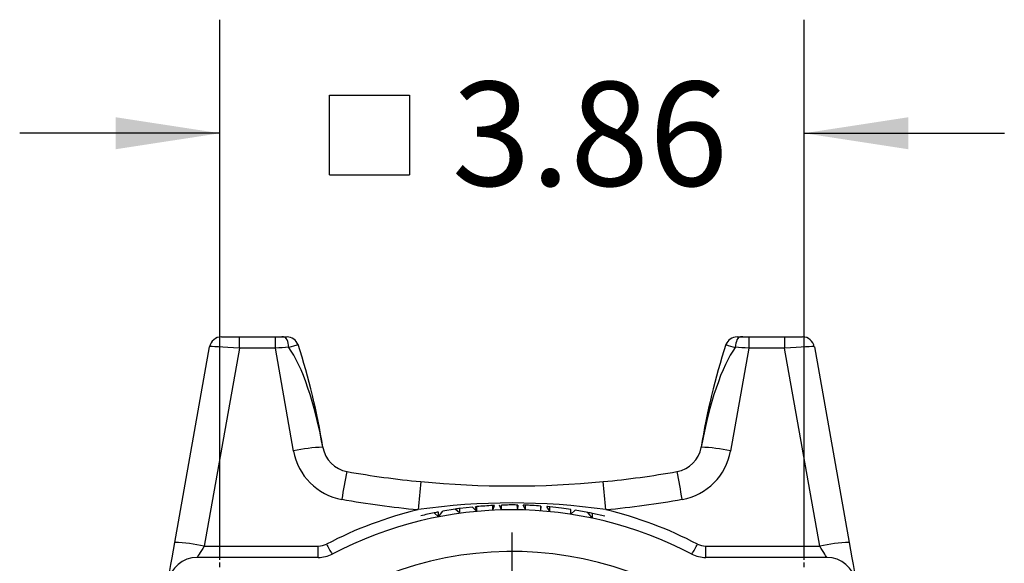
# Model space of a CAD drawing. Units: inches. Extents: x 0 to 10.9, y -0.1 to 8.4.
# Drawn here: x 4.2 to 5.3, y 2.7 to 3.3 of the extents above; entities that cross this region are included whole.
import ezdxf

# ---------------------------------------------------------------- set-up
doc = ezdxf.new("R2010")
doc.units = ezdxf.units.IN
doc.header["$MEASUREMENT"] = 0
doc.layers.add('LAYER_1', color=179, linetype='Continuous')
doc.styles.add('SLDTEXTSTYLE0', font='TXT', dxfattribs={"width": 0.75})
doc.dimstyles.new('SLDDIMSTYLE3', dxfattribs={"dimtxt": 0.114583, "dimasz": 0.114583, "dimexe": 0, "dimexo": 0.0625, "dimgap": 0.028646, "dimtad": 0, "dimtih": 1, "dimtoh": 1, "dimlfac": 6, "dimrnd": 1e-09, "dimzin": 12, "dimdsep": 46, "dimtxsty": 'SLDTEXTSTYLE0', "dimsah": 1, "dimcen": 0.09, "dimadec": 0, "dimazin": 3, "dimtfac": 1, "dimtdec": 3, "dimtmove": 0, "dimatfit": 0, "dimfxl": 0, "dimfrac": 2, "dimtolj": 1, "dimtzin": 12, "dimarcsym": 0})

# ---------------------------------------------------------------- blocks, each defined once
blk = doc.blocks.new('SW_SYMBOL_MOD_BOX')
at = {"layer": 'LAYER_1', "color": 0}
for p, q in [((7.87, 7.87), (7.87, 31.5)), ((7.87, 31.5), (31.5, 31.5)), ((31.5, 31.5), (31.5, 7.87)), ((7.87, 7.87), (31.5, 7.87))]:
    blk.add_line(p, q, dxfattribs=at)
blk = doc.blocks.new('_D_3')
at = {"layer": 'LAYER_1', "color": 7}
for p, q in [((4.4539, 2.7492), (4.4539, 3.3437)), ((5.0969, 2.7492), (5.0969, 3.3437)), ((4.4539, 3.2187), (4.2335, 3.2187)), ((5.0969, 3.2187), (5.3173, 3.2187))]:
    blk.add_line(p, q, dxfattribs=at)
for points in [[(4.4539, 3.2187), (4.3393, 3.2363), (4.3393, 3.2011)], [(5.0969, 3.2187), (5.2115, 3.2011), (5.2115, 3.2363)]]:
    blk.add_solid(points, dxfattribs=at)
at = {"layer": 'LAYER_1', "color": 7, "xscale": 0.003717602539062499, "yscale": 0.003717602539062499, "zscale": 0.003717602539062499}
blk.add_blockref('SW_SYMBOL_MOD_BOX', (4.5453, 3.1436), dxfattribs=at)
at = {"layer": 'LAYER_1', "color": 7, "insert": (4.7092, 3.2754), "char_height": 0.11458, "attachment_point": 1, "style": 'SLDTEXTSTYLE0'}
blk.add_mtext('3.86', dxfattribs=at)
blk = doc.blocks.new('SW_CENTERMARKSYMBOL_0')
at = {"layer": 'LAYER_1', "color": 0}
for p, q in [((0.3215, -0.2799), (0.3215, 0.0799)), ((0, 0.0417), (0, 0.0471)), ((0.643, 0.0417), (0.643, 0.0471)), ((0, 0), (0, 0.0208)), ((0.643, 0), (0.643, 0.0208)), ((-0.0417, 0), (-0.0471, 0)), ((0, 0), (-0.0208, 0)), ((0, 0), (0, -0.0208)), ((0, 0), (0.0208, 0)), ((0.0417, 0), (0.6014, 0)), ((0.643, 0), (0.6222, 0)), ((0.643, 0), (0.643, -0.0208)), ((0.643, 0), (0.6639, 0)), ((0.6847, 0), (0.6901, 0)), ((0, -0.6014), (0, -0.0417)), ((0.643, -0.6014), (0.643, -0.0417)), ((0.3215, -0.3215), (0.3215, -0.3007)), ((0.2799, -0.3215), (-0.0799, -0.3215)), ((0.3215, -0.3215), (0.3007, -0.3215)), ((0.3215, -0.3215), (0.3215, -0.3424)), ((0.3215, -0.3215), (0.3424, -0.3215)), ((0.3632, -0.3215), (0.7229, -0.3215)), ((0.3215, -0.3632), (0.3215, -0.7229)), ((0, -0.643), (0, -0.6222)), ((0.643, -0.643), (0.643, -0.6222)), ((-0.0417, -0.643), (-0.0471, -0.643)), ((0, -0.643), (-0.0208, -0.643)), ((0, -0.643), (0, -0.6639)), ((0, -0.643), (0.0208, -0.643)), ((0.0417, -0.643), (0.6014, -0.643)), ((0.643, -0.643), (0.6222, -0.643)), ((0.643, -0.643), (0.643, -0.6639)), ((0.643, -0.643), (0.6639, -0.643)), ((0.6639, -0.643), (0.6803, -0.643)), ((0.643, -0.6639), (0.643, -0.6803)), ((0, -0.6847), (0, -0.6901))]:
    blk.add_line(p, q, dxfattribs=at)

msp = doc.modelspace()

# ---------------------------------------------------------------- linework, layer by layer
at = {"color": 7, "linetype": 'Continuous', "lineweight": 25}
for p, q in [((4.4555, 2.9945), (4.4753, 2.9945)), ((4.4753, 2.9821), (4.4753, 2.9945)), ((4.4753, 2.9945), (4.5149, 2.9945)), ((4.5149, 2.9821), (4.5149, 2.9945)), ((4.5149, 2.9945), (4.5239, 2.9945)), ((4.5239, 2.9945), (4.5219, 2.9945)), ((4.5239, 2.9945), (4.5277, 2.9945)), ((5.0231, 2.9945), (5.0269, 2.9945)), ((5.0293, 2.9945), (5.0269, 2.9945)), ((5.0269, 2.9945), (5.0359, 2.9945)), ((5.0359, 2.9945), (5.0754, 2.9945)), ((5.0359, 2.9945), (5.0359, 2.9821)), ((5.0754, 2.9945), (5.0754, 2.9821)), ((5.0754, 2.9945), (5.0952, 2.9945)), ((4.4043, 2.7682), (4.4426, 2.9837)), ((4.4753, 2.9821), (4.4366, 2.7642)), ((4.5149, 2.9821), (4.4753, 2.9821)), ((4.5348, 2.8689), (4.5149, 2.9821)), ((5.0359, 2.9821), (5.0159, 2.8689)), ((5.0754, 2.9821), (5.0359, 2.9821)), ((5.1142, 2.7642), (5.0754, 2.9821)), ((5.1082, 2.9837), (5.1465, 2.7682)), ((4.5671, 2.8732), (4.5672, 2.8729)), ((4.9836, 2.8729), (4.9836, 2.8732)), ((4.7318, 2.8072), (4.718, 2.8056)), ((4.7368, 2.8025), (4.7318, 2.8072)), ((4.7368, 2.8077), (4.7351, 2.8076)), ((4.7368, 2.8025), (4.7351, 2.8076)), ((4.7368, 2.8025), (4.7368, 2.8077)), ((4.7456, 2.8084), (4.7456, 2.8084)), ((4.7544, 2.8037), (4.7544, 2.809)), ((4.7544, 2.8037), (4.7561, 2.809)), ((4.7637, 2.8041), (4.7616, 2.8093)), ((4.7637, 2.8041), (4.7637, 2.8093)), ((4.7817, 2.8042), (4.7811, 2.8094)), ((4.7817, 2.8094), (4.7811, 2.8094)), ((4.7817, 2.8042), (4.7817, 2.8094)), ((4.7817, 2.8042), (4.7822, 2.8094)), ((4.7901, 2.804), (4.7877, 2.8093)), ((4.7901, 2.804), (4.7901, 2.8092)), ((4.7973, 2.8089), (4.7973, 2.8089)), ((4.807, 2.8031), (4.807, 2.8083)), ((4.807, 2.8031), (4.8075, 2.8083)), ((4.8172, 2.8022), (4.8137, 2.8078)), ((4.8172, 2.8022), (4.8172, 2.8074)), ((4.6752, 2.7975), (4.6752, 2.7975)), ((4.6943, 2.7965), (4.6897, 2.8008)), ((4.6943, 2.7965), (4.6991, 2.8026)), ((4.6943, 2.7965), (4.6943, 2.8017)), ((4.713, 2.8049), (4.6991, 2.8026)), ((4.718, 2.8004), (4.713, 2.8049)), ((4.718, 2.8004), (4.718, 2.8056)), ((4.83, 2.806), (4.83, 2.806)), ((4.8402, 2.7993), (4.8402, 2.8045)), ((4.8402, 2.7993), (4.845, 2.8038)), ((4.859, 2.8012), (4.845, 2.8038)), ((4.864, 2.7949), (4.859, 2.8012)), ((4.864, 2.7949), (4.864, 2.8002)), ((4.8777, 2.797), (4.864, 2.8002)), ((4.8777, 2.797), (4.8777, 2.797)), ((4.4366, 2.7642), (4.5621, 2.7642)), ((4.5621, 2.7517), (4.5621, 2.7642)), ((4.9886, 2.7517), (4.9886, 2.7642)), ((4.9886, 2.7642), (5.1142, 2.7642)), ((4.5621, 2.7517), (4.4289, 2.7517)), ((5.1219, 2.7517), (4.9886, 2.7517))]:
    msp.add_line(p, q, dxfattribs=at)
at = {"color": 7, "linetype": 'Continuous', "lineweight": 25, "flags": 128}
for points in [[(4.5297, 2.983), (4.5295, 2.9853), (4.5291, 2.9875), (4.5285, 2.9895), (4.5278, 2.9912), (4.5269, 2.9926), (4.526, 2.9937), (4.5249, 2.9943), (4.5239, 2.9945)], [(5.0269, 2.9945), (5.0258, 2.9943), (5.0248, 2.9937), (5.0238, 2.9926), (5.023, 2.9912), (5.0223, 2.9895), (5.0217, 2.9875), (5.0213, 2.9853), (5.0211, 2.983)], [(4.5399, 2.986), (4.54, 2.986), (4.5385, 2.9854), (4.5349, 2.9844), (4.5297, 2.983)], [(4.7561, 2.809), (4.7558, 2.809), (4.7544, 2.809)], [(4.7901, 2.8092), (4.7883, 2.8093), (4.7877, 2.8093)], [(4.8172, 2.8074), (4.8145, 2.8077), (4.8137, 2.8078)], [(4.3965, 2.7247), (4.3967, 2.7255), (4.3971, 2.7279), (4.3978, 2.7319), (4.3988, 2.7373), (4.4, 2.7439), (4.4013, 2.7514), (4.4028, 2.7596), (4.4043, 2.7682)], [(4.4366, 2.7642), (4.4351, 2.7617), (4.4336, 2.7594), (4.4323, 2.7572), (4.4311, 2.7553), (4.4301, 2.7538), (4.4294, 2.7527), (4.429, 2.752), (4.4289, 2.7517)], [(5.1219, 2.7517), (5.1218, 2.752), (5.1213, 2.7527), (5.1206, 2.7538), (5.1197, 2.7553), (5.1185, 2.7572), (5.1172, 2.7594), (5.1157, 2.7617), (5.1142, 2.7642)], [(5.1465, 2.7682), (5.148, 2.7596), (5.1495, 2.7514), (5.1508, 2.7439), (5.152, 2.7373), (5.1529, 2.7319), (5.1536, 2.7279), (5.1541, 2.7255), (5.1542, 2.7247)]]:
    msp.add_lwpolyline(points, dxfattribs=at)
at = {"color": 7, "linetype": 'Continuous', "lineweight": 25}
for centre, radius, start, end in [((4.4555, 2.9814), 0.0131, 90, 169.9194), ((4.5276, 2.9814), 0.0131, 20.3665, 89.4556), ((5.0231, 2.9814), 0.0131, 89.9969, 159.4848), ((5.0952, 2.9814), 0.0131, 10.0806, 90), ((3.8634, 2.7628), 0.7123, 8.9158, 18.2587), ((5.7102, 2.7577), 0.7357, 161.9174, 170.9646), ((5.0302, 3.0337), 0.0515, 247.888, 259.7377), ((4.5703, 2.7143), 0.1587, 91.1344, 102.9106), ((4.5995, 2.8786), 0.0328, 190, 260.0403), ((4.9513, 2.8786), 0.0328, 279.9597, 350), ((4.9805, 2.7143), 0.1587, 77.0894, 88.8656), ((4.5995, 2.8803), 0.0656, 190, 260.0402), ((4.9513, 2.8803), 0.0656, 279.9597, 350), ((5.4194, 2.6774), 0.8428, 168.4356, 170.5513), ((4.7754, 3.8803), 1.0499, 260.0403, 264.5197), ((4.7754, 3.8803), 1.0499, 275.4803, 279.9597), ((4.1313, 2.6774), 0.8428, 9.4487, 11.5644), ((6.1905, 2.6662), 1.5248, 173.6333, 174.8019), ((4.7754, 3.8803), 1.0499, 264.5197, 275.4803), ((3.3603, 2.6662), 1.5248, 5.1981, 6.3667), ((4.7754, 3.8821), 1.0827, 260.0403, 264.5197), ((4.7754, 2.0809), 0.7308, 81.8656, 98.1344), ((4.7754, 2.3832), 0.4262, 94.006, 95.1928), ((4.7754, 2.3831), 0.4263, 92.8229, 94.0068), ((4.7754, 2.383), 0.4265, 89.2302, 91.5701), ((4.7754, 2.383), 0.4265, 85.7416, 88.3498), ((4.7754, 2.3835), 0.426, 87.0556, 88.0271), ((4.7754, 2.3832), 0.4263, 85.7413, 87.0565), ((4.7753, 2.3826), 0.4269, 82.6483, 84.377), ((4.7754, 3.8821), 1.0827, 275.4803, 279.9597), ((4.7754, 2.377), 0.4396, 103.6031, 117.6604), ((4.7754, 2.3777), 0.4265, 62.3396, 117.6604), ((4.7754, 2.383), 0.4265, 101.5946, 103.5894), ((4.7754, 2.383), 0.4265, 100.9609, 101.5947), ((4.7754, 2.383), 0.4265, 97.7284, 98.4061), ((4.7754, 2.383), 0.4265, 81.2531, 82.6477), ((4.7754, 2.383), 0.4265, 78.0107, 78.6958), ((4.7754, 2.377), 0.4396, 62.3396, 76.3969), ((4.4009, 2.6095), 0.1587, 77.0097, 88.783), ((4.5621, 2.7839), 0.0197, 270, 297.6605), ((4.685, 2.8226), 0.1268, 206.2903, 211.9494), ((4.8658, 2.8226), 0.1268, 328.0506, 333.7097), ((4.9886, 2.7839), 0.0197, 242.3395, 270), ((5.1498, 2.6095), 0.1587, 91.217, 102.9903), ((4.7754, 2.3777), 0.3806, 328.7357, 301.2643), ((4.5621, 2.7845), 0.0328, 270, 297.6604), ((4.9886, 2.7845), 0.0328, 242.3396, 270), ((4.4289, 2.7189), 0.0328, 90, 169.9194), ((5.1219, 2.7189), 0.0328, 10.0806, 90)]:
    msp.add_arc(centre, radius, start, end, dxfattribs=at)
for centre, major_axis, ratio, start_param, end_param in [((4.4755, 2.9814), (0.0329, -0.0023), 0.02038, 1.577782, 3.139418), ((4.5147, 2.9814), (0.0329, 0.0023), 0.020389, 1.096844, 1.563866), ((4.5346, 2.8686), (-0.0226, 0.1263), 0.255655, 4.702742, 5.797428), ((5.0162, 2.8686), (0.0226, 0.1263), 0.255655, 0.485757, 1.580443), ((5.036, 2.9814), (0.0329, -0.0023), 0.020389, 1.577727, 2.044748), ((5.0752, 2.9814), (0.0329, 0.0023), 0.02038, 0.002175, 1.56381)]:
    msp.add_ellipse(centre, major_axis=major_axis, ratio=ratio, start_param=start_param, end_param=end_param, dxfattribs=at)

# ---------------------------------------------------------------- block references
at = {"layer": 'LAYER_1', "color": 7}
msp.add_blockref('SW_CENTERMARKSYMBOL_0', (4.4539, 2.6992), dxfattribs=at)

# ---------------------------------------------------------------- dimensions: what is measured, and where the dimension line sits
dim = msp.add_linear_dim(base=(5.0969, 3.2187), p1=(4.4539, 2.6992), p2=(5.0969, 2.6992), text='{\\fGDT;o}<>', dimstyle='SLDDIMSTYLE3', dxfattribs=at)
dim.commit()
dim.dimension.update_dxf_attribs({"geometry": '_D_3', "text_midpoint": (4.7754, 3.2187), "dimtype": 160})

doc.saveas('drawing.dxf')
